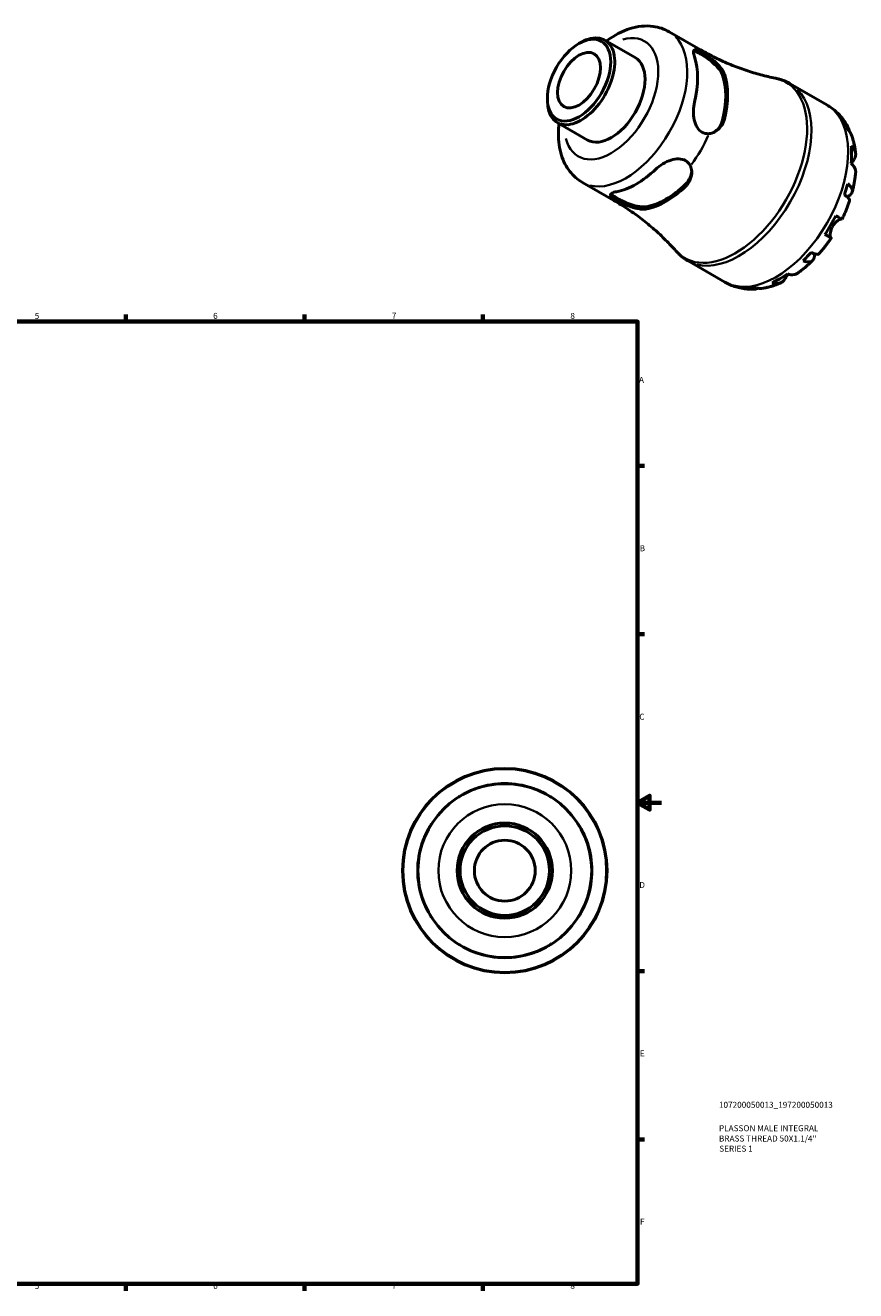
# Model space of a CAD drawing. Units: millimetres. Extents: x -75 to 675, y 0 to 533.
# Drawn here: x 329 to 675, y 7 to 533 of the extents above; entities that cross this region are included whole.
import ezdxf

# ---------------------------------------------------------------- set-up
doc = ezdxf.new("R2010")
doc.units = ezdxf.units.MM
for name, color, linetype, lineweight in [('Border (ISO)', 7, 'Continuous', 70), ('Title (ISO)', 7, 'Continuous', 50), ('Visible (ISO)', 7, 'Continuous', 50), ('Visible Narrow (ISO)', 7, 'Continuous', 35)]:
    doc.layers.add(name, color=color, linetype=linetype, lineweight=lineweight)
doc.styles.add('Note Text (ISO)', font='tahoma.ttf')

# ---------------------------------------------------------------- blocks, each defined once
blk = doc.blocks.new('Borders Default Border')
at = {"layer": 'Border (ISO)'}
for p, q in [((371.25, 410), (371.25, 412.9)), ((445.5, 410), (445.5, 412.9)), ((519.75, 410), (519.75, 412.9)), ((584, 350), (586.9, 350)), ((584, 280), (586.9, 280)), ((584, 140), (586.9, 140)), ((584, 70), (586.9, 70)), ((371.25, 10), (371.25, 7.1)), ((445.5, 10), (445.5, 7.1)), ((519.75, 10), (519.75, 7.1))]:
    blk.add_line(p, q, dxfattribs=at)
at = {"layer": 'Border (ISO)', "flags": 128}
for points in [[(10, 10), (10, 410), (584, 410), (584, 10), (10, 10)], [(594, 210), (584, 210), (589, 212.89), (589, 207.11), (584, 210)]]:
    blk.add_lwpolyline(points, dxfattribs=at)
at = {"layer": 'Border (ISO)', "color": 232, "true_color": 0xca0064, "char_height": 2.5, "attachment_point": 7, "style": 'Note Text (ISO)'}
for s, insert in [('5', (333.39, 410.35)), ('6', (407.58, 410.35)), ('7', (481.85, 410.4)), ('8', (556.06, 410.34)), ('A', (584.59, 383.75)), ('B', (584.89, 313.75)), ('C', (584.73, 243.71)), ('D', (584.73, 173.75)), ('E', (584.94, 103.75)), ('F', (585, 33.75)), ('5', (333.39, 7.05)), ('6', (407.58, 7.05)), ('7', (481.85, 7.1)), ('8', (556.06, 7.04))]:
    blk.add_mtext(s, dxfattribs=dict(at, insert=insert))
blk = doc.blocks.new('Title Blocks ISO')
at = {"layer": 'Title (ISO)', "color": 232, "true_color": 0xca0064, "style": 'Note Text (ISO)'}
for tag, p in [('PART_NUMBER_001', (33.84, 73.13)), ('DESCRIPTION_001', (33.84, 63.4)), ('DESCRIPTION_002', (33.84, 59.12)), ('DESCRIPTION_003', (33.96, 54.91))]:
    blk.add_attdef(tag, p, '', height=2.5, dxfattribs=at)

msp = doc.modelspace()

# ---------------------------------------------------------------- linework, layer by layer
at = {"layer": 'Visible (ISO)'}
for p, q in [((570.386, 527.066), (582.981, 519.813)), ((597.14, 530.503), (610.222, 522.97)), ((559.616, 525.579), (560.453, 526.064)), ((647.429, 508.9), (662.724, 500.092)), ((546.509, 502.818), (546.509, 501.851)), ((550.628, 492.757), (563.223, 485.504)), ((561.085, 467.892), (574.166, 460.359)), ((605.011, 435.24), (620.306, 426.433))]:
    msp.add_line(p, q, dxfattribs=at)
for radius in [42.5, 36.125, 19.796, 18.608, 12.653]:
    msp.add_circle((528.81, 181.744), radius, dxfattribs=at)
for start, end in [(71.47709, 108.52291), (161.47709, 198.52291), (341.47709, 18.52291), (251.47709, 288.52291)]:
    msp.add_arc((528.81, 181.744), 36.2, start, end, dxfattribs=at)
for major_axis in [(9.286, 16.126), (6.314, 10.965)]:
    msp.add_ellipse((559.667, 510.395), major_axis=major_axis, ratio=0.5780931, dxfattribs=at)
for centre, major_axis, start_param, end_param in [((560.507, 509.912), (-9.879, -17.155), 5.4958534, 10.2121098), ((573.102, 502.659), (9.879, 17.155), 3.1415927, 6.2831853), ((583.444, 496.703), (18.028, 31.305), 5.1718765, 5.8198304), ((595.818, 489.577), (-17.529, -30.439), 2.0207079, 2.6878136), ((595.818, 489.577), (-18.065, -31.37), 2.030975, 2.6775466), ((643.106, 462.346), (21.095, 36.633), 5.8284149, 5.9486902), ((643.106, 462.346), (21.095, 36.633), 5.3891997, 5.6025072), ((583.444, 496.703), (18.028, 31.305), 3.6010802, 4.249034), ((595.818, 489.577), (-17.529, -30.439), 0.4499116, 1.1170173), ((595.818, 489.577), (-18.065, -31.37), 0.4601786, 1.1067503), ((643.106, 462.346), (21.095, 36.633), 5.0430167, 5.163292), ((643.106, 462.346), (21.095, 36.633), 4.6038015, 4.817109), ((643.106, 462.346), (21.095, 36.633), 4.2576185, 4.3778939), ((643.106, 462.346), (21.095, 36.633), 3.8184034, 4.0317109), ((643.106, 462.346), (-21.095, -36.633), 0.3306277, 0.450903)]:
    msp.add_ellipse(centre, major_axis=major_axis, ratio=0.5780931, start_param=start_param, end_param=end_param, dxfattribs=at)
for points, knots in [([(571.102, 526.654), (571.204, 526.731), (571.307, 526.807), (574.367, 529.057), (577.54, 530.774), (583.979, 532.787), (587.243, 533.193), (592.805, 532.435), (595.09, 531.683), (597.14, 530.503)], [6.13364643, 6.13364643, 6.13364643, 6.13364643, 6.14619852, 6.14619852, 6.50701525, 6.50701525, 6.8352827, 6.8352827, 7.06664976, 7.06664976, 7.06664976, 7.06664976]), ([(607.659, 520.05), (607.386, 520.832), (607.219, 521.524), (607.179, 522.527), (607.306, 522.839), (607.807, 523.084), (608.194, 523.06), (609.288, 522.682), (610, 522.329), (611.569, 521.426), (612.499, 520.833), (613.532, 520.1), (613.623, 520.035), (613.713, 519.969)], [1.3366091, 1.3366091, 1.3366091, 1.3366091, 1.7000206, 1.7000206, 2.0634322, 2.0634322, 2.3961336, 2.3961336, 2.728835, 2.728835, 3.0615363, 3.0615363, 3.0936287, 3.0936287, 3.0936287, 3.0936287]), ([(607.249, 522.55), (607.43, 522.528), (607.645, 522.473), (608.433, 522.19), (609.14, 521.834), (610.71, 520.93), (611.645, 520.34), (613.541, 519.015), (614.498, 518.279), (616.22, 516.782), (617.095, 515.908), (618.488, 514.154), (619.004, 513.273), (619.286, 512.494)], [2.247375, 2.247375, 2.247375, 2.247375, 2.4022296, 2.4022296, 2.7352577, 2.7352577, 3.0682858, 3.0682858, 3.4013139, 3.4013139, 3.7670526, 3.7670526, 4.1327914, 4.1327914, 4.1327914, 4.1327914]), ([(641.289, 511.2), (639.315, 511.595), (637.294, 512.064), (633.19, 513.158), (631.106, 513.783), (626.91, 515.195), (624.798, 515.982), (620.58, 517.716), (618.475, 518.663), (614.307, 520.707), (612.245, 521.804), (610.222, 522.97)], [0.59120824, 0.59120824, 0.59120824, 0.59120824, 0.62965948, 0.62965948, 0.66811073, 0.66811073, 0.70656197, 0.70656197, 0.74501321, 0.74501321, 0.78346445, 0.78346445, 0.78346445, 0.78346445]), ([(613.713, 519.969), (614.47, 519.422), (615.222, 518.839), (616.945, 517.365), (617.868, 516.448), (619, 515.016), (619.344, 514.507), (619.811, 513.649), (619.97, 513.298), (620.089, 512.956)], [-1.0762119, -1.0762119, -1.0762119, -1.0762119, -0.7925597, -0.7925597, -0.3834557, -0.3834557, -0.159096, -0.159096, 0, 0, 0, 0]), ([(641.289, 511.2), (641.717, 511.114), (642.143, 511.015), (642.989, 510.789), (643.409, 510.663), (644.241, 510.383), (644.653, 510.229), (645.466, 509.895), (645.868, 509.714), (646.658, 509.327), (647.047, 509.12), (647.429, 508.9)], [0.59120824, 0.59120824, 0.59120824, 0.59120824, 0.62965948, 0.62965948, 0.66811073, 0.66811073, 0.70656197, 0.70656197, 0.74501321, 0.74501321, 0.78346445, 0.78346445, 0.78346445, 0.78346445]), ([(613.713, 488.144), (613.623, 488.136), (613.532, 488.13), (612.499, 488.088), (611.569, 488.315), (610.784, 488.767), (610, 489.218), (609.288, 489.937), (608.194, 491.728), (607.807, 492.797), (607.306, 495.001), (607.179, 496.303), (607.219, 498.878), (607.386, 500.15), (607.659, 501.246)], [-0.3647938, -0.3647938, -0.3647938, -0.3647938, -0.3327014, -0.3327014, 0, 0, 0, 0.3327014, 0.3327014, 0.6654027, 0.6654027, 1.0288143, 1.0288143, 1.3922259, 1.3922259, 1.3922259, 1.3922259]), ([(662.724, 500.092), (663.452, 499.673), (664.156, 499.211), (665.503, 498.211), (666.146, 497.673), (667.362, 496.535), (667.936, 495.934), (669.008, 494.682), (669.508, 494.031), (670.432, 492.69), (670.858, 492), (671.247, 491.295)], [0.78346445, 0.78346445, 0.78346445, 0.78346445, 0.85068004, 0.85068004, 0.91789562, 0.91789562, 0.98511121, 0.98511121, 1.05232679, 1.05232679, 1.11954237, 1.11954237, 1.11954237, 1.11954237]), ([(561.085, 467.892), (559.051, 469.063), (557.266, 470.646), (554.285, 474.454), (553.156, 476.711), (551.457, 481.964), (551.063, 485.018), (551.086, 489.523), (551.177, 490.93), (551.344, 492.344)], [3.92505711, 3.92505711, 3.92505711, 3.92505711, 4.15462693, 4.15462693, 4.40700802, 4.40700802, 4.71837433, 4.71837433, 4.85806044, 4.85806044, 4.85806044, 4.85806044]), ([(620.089, 494.152), (620.031, 493.919), (619.964, 493.689), (619.805, 493.22), (619.712, 492.981), (619.345, 492.151), (619.016, 491.594), (617.943, 490.169), (617.075, 489.415), (615.355, 488.484), (614.537, 488.219), (613.713, 488.144)], [-1.0718094, -1.0718094, -1.0718094, -1.0718094, -0.9947071, -0.9947071, -0.9109853, -0.9109853, -0.6966671, -0.6966671, -0.3076292, -0.3076292, -0.0000672, -0.0000672, -0.0000672, -0.0000672]), ([(619.286, 493.69), (619.004, 492.586), (618.488, 491.499), (617.236, 489.857), (616.566, 489.237), (615.861, 488.765)], [-1.39753372, -1.39753372, -1.39753372, -1.39753372, -1.03179495, -1.03179495, -0.739904, -0.739904, -0.739904, -0.739904]), ([(669.984, 492.945), (670.404, 492.538), (670.767, 492.081), (671.342, 491.164), (671.603, 490.618), (671.881, 489.763), (671.954, 489.479), (672.011, 489.195)], [0.21343366, 0.21343366, 0.21343366, 0.21343366, 0.41600999, 0.41600999, 0.62434849, 0.62434849, 0.72381923, 0.72381923, 0.72381923, 0.72381923]), ([(672.949, 487.542), (672.799, 487.952), (672.601, 488.342), (672.114, 489.097), (671.768, 489.517), (671.359, 489.899)], [6.09879091, 6.09879091, 6.09879091, 6.09879091, 6.26990562, 6.26990562, 6.47248196, 6.47248196, 6.47248196, 6.47248196]), ([(672.949, 487.542), (673.128, 487.052), (673.293, 486.557), (673.596, 485.563), (673.734, 485.062), (673.985, 484.056), (674.097, 483.55), (674.298, 482.535), (674.386, 482.025), (674.539, 481.001), (674.604, 480.488), (674.658, 479.972)], [1.23541332, 1.23541332, 1.23541332, 1.23541332, 1.27976701, 1.27976701, 1.32412069, 1.32412069, 1.36847437, 1.36847437, 1.41282806, 1.41282806, 1.45718174, 1.45718174, 1.45718174, 1.45718174]), ([(672.827, 483.141), (673.232, 482.787), (673.571, 482.411), (674.094, 481.682), (674.32, 481.263), (674.613, 480.407), (674.68, 479.971), (674.677, 479.169), (674.607, 478.73), (674.343, 477.973), (674.183, 477.651), (673.994, 477.352)], [0.21343841, 0.21343841, 0.21343841, 0.21343841, 0.41559978, 0.41559978, 0.62400044, 0.62400044, 0.8324011, 0.8324011, 1.04178819, 1.04178819, 1.20124236, 1.20124236, 1.20124236, 1.20124236]), ([(591.575, 473.389), (592.387, 474.171), (593.405, 474.951), (595.614, 476.273), (596.806, 476.815), (598.966, 477.484), (600.086, 477.685), (602.186, 477.636), (603.165, 477.38), (604.734, 476.477), (605.397, 475.786), (605.878, 474.873), (605.919, 474.792), (605.957, 474.709)], [1.3366091, 1.3366091, 1.3366091, 1.3366091, 1.7000206, 1.7000206, 2.0634322, 2.0634322, 2.3961336, 2.3961336, 2.728835, 2.728835, 3.0615363, 3.0615363, 3.0936287, 3.0936287, 3.0936287, 3.0936287]), ([(605.957, 474.709), (606.276, 474.021), (606.454, 473.257), (606.567, 471.334), (606.359, 470.15), (605.644, 468.431), (605.314, 467.845), (604.627, 466.909), (604.305, 466.541), (603.95, 466.198)], [-1.0762119, -1.0762119, -1.0762119, -1.0762119, -0.7925597, -0.7925597, -0.3834557, -0.3834557, -0.159096, -0.159096, 0, 0, 0, 0]), ([(674.661, 471.868), (674.672, 471.985), (674.678, 472.1), (674.68, 472.613), (674.613, 473.05), (674.32, 473.905), (674.094, 474.324), (673.571, 475.053), (673.232, 475.429), (672.827, 475.783)], [5.81256433, 5.81256433, 5.81256433, 5.81256433, 5.87111315, 5.87111315, 6.07951382, 6.07951382, 6.28791448, 6.28791448, 6.49007585, 6.49007585, 6.49007585, 6.49007585]), ([(673.994, 477.352), (673.936, 477.26), (673.874, 477.161), (673.701, 476.883), (673.585, 476.693), (673.327, 476.262), (673.184, 476.018), (673.019, 475.723), (672.998, 475.685), (672.977, 475.648)], [-0.71968867, -0.71968867, -0.71968867, -0.71968867, -0.66913349, -0.66913349, -0.58448293, -0.58448293, -0.49008499, -0.49008499, -0.47647312, -0.47647312, -0.47647312, -0.47647312]), ([(606.496, 472.53), (606.439, 471.689), (606.238, 470.807), (605.446, 468.91), (604.764, 467.922), (603.95, 467.126)], [3.47713387, 3.47713387, 3.47713387, 3.47713387, 3.76705264, 3.76705264, 4.13279141, 4.13279141, 4.13279141, 4.13279141]), ([(674.662, 471.868), (674.611, 471.335), (674.55, 470.802), (674.412, 469.735), (674.333, 469.201), (674.158, 468.134), (674.062, 467.6), (673.852, 466.533), (673.738, 465.999), (673.494, 464.933), (673.363, 464.4), (673.225, 463.868)], [1.68708422, 1.68708422, 1.68708422, 1.68708422, 1.7320423, 1.7320423, 1.77700038, 1.77700038, 1.82195846, 1.82195846, 1.86691655, 1.86691655, 1.91187463, 1.91187463, 1.91187463, 1.91187463]), ([(578.431, 458.858), (578.329, 458.904), (578.227, 458.95), (577.076, 459.477), (576.096, 459.985), (575.312, 460.437), (574.528, 460.889), (573.864, 461.327), (572.987, 462.079), (572.771, 462.4), (572.729, 462.95), (572.934, 463.212), (573.818, 463.672), (574.5, 463.871), (575.312, 464.023)], [-0.3647938, -0.3647938, -0.3647938, -0.3647938, -0.3327014, -0.3327014, 0, 0, 0, 0.3327014, 0.3327014, 0.6654027, 0.6654027, 1.0288143, 1.0288143, 1.3922259, 1.3922259, 1.3922259, 1.3922259]), ([(587.686, 457.761), (586.872, 457.618), (585.851, 457.627), (583.638, 457.96), (582.445, 458.282), (580.289, 459.026), (579.172, 459.487), (577.076, 460.465), (576.097, 460.979), (575.312, 461.431), (574.527, 461.883), (573.864, 462.315), (573.224, 462.851), (573.069, 463.007), (572.959, 463.151)], [-1.3975337, -1.3975337, -1.3975337, -1.3975337, -1.0317949, -1.0317949, -0.6660562, -0.6660562, -0.3330281, -0.3330281, 0, 0, 0, 0.3330281, 0.3330281, 0.4868373, 0.4868373, 0.4868373, 0.4868373]), ([(671.359, 467.334), (671.768, 467.012), (672.114, 466.683), (672.649, 466.068), (672.884, 465.727), (673.197, 465.055), (673.275, 464.724), (673.296, 464.138), (673.24, 463.827), (672.97, 463.245), (672.757, 462.973), (672.251, 462.511), (671.911, 462.28), (671.369, 462.011), (671.226, 461.947), (671.078, 461.886)], [0.2134337, 0.2134337, 0.2134337, 0.2134337, 0.41601, 0.41601, 0.6243485, 0.6243485, 0.832687, 0.832687, 1.0415719, 1.0415719, 1.2504568, 1.2504568, 1.4601279, 1.4601279, 1.5299307, 1.5299307, 1.5299307, 1.5299307]), ([(574.166, 460.359), (576.19, 459.194), (578.174, 457.961), (582.034, 455.383), (583.91, 454.037), (587.526, 451.259), (589.267, 449.827), (592.595, 446.907), (594.181, 445.419), (597.187, 442.418), (598.607, 440.905), (599.94, 439.396)], [3.92505711, 3.92505711, 3.92505711, 3.92505711, 3.96350835, 3.96350835, 4.00195959, 4.00195959, 4.04041084, 4.04041084, 4.07886208, 4.07886208, 4.11731332, 4.11731332, 4.11731332, 4.11731332]), ([(587.686, 456.833), (587.513, 456.8), (587.334, 456.775), (586.947, 456.736), (586.739, 456.723), (585.977, 456.708), (585.391, 456.75), (583.67, 456.998), (582.477, 457.312), (580.321, 458.054), (579.359, 458.443), (578.431, 458.858)], [-1.0718094, -1.0718094, -1.0718094, -1.0718094, -0.9947071, -0.9947071, -0.9109853, -0.9109853, -0.6966671, -0.6966671, -0.3076292, -0.3076292, -0.0000672, -0.0000672, -0.0000672, -0.0000672]), ([(672.145, 460.232), (671.972, 459.711), (671.791, 459.191), (671.414, 458.154), (671.219, 457.637), (670.813, 456.607), (670.602, 456.094), (670.168, 455.072), (669.943, 454.563), (669.481, 453.55), (669.243, 453.046), (668.998, 452.545)], [2.0146917, 2.0146917, 2.0146917, 2.0146917, 2.05911565, 2.05911565, 2.1035396, 2.1035396, 2.14796355, 2.14796355, 2.1923875, 2.1923875, 2.23681145, 2.23681145, 2.23681145, 2.23681145]), ([(672.145, 460.232), (672.18, 460.338), (672.177, 460.457), (672.095, 460.749), (671.979, 460.955), (671.603, 461.414), (671.342, 461.666), (670.767, 462.147), (670.404, 462.42), (669.984, 462.704)], [5.70096815, 5.70096815, 5.70096815, 5.70096815, 5.85322864, 5.85322864, 6.06156713, 6.06156713, 6.26990562, 6.26990562, 6.47248196, 6.47248196, 6.47248196, 6.47248196]), ([(668.79, 452.66), (668.781, 452.663), (668.772, 452.665), (668.693, 452.679), (668.601, 452.673), (668.364, 452.617), (668.218, 452.564), (667.812, 452.374), (667.536, 452.213), (666.877, 451.741), (666.495, 451.411), (665.747, 450.604), (665.392, 450.129), (665.095, 449.614)], [-0.69661673, -0.69661673, -0.69661673, -0.69661673, -0.68292689, -0.68292689, -0.58946764, -0.58946764, -0.49014387, -0.49014387, -0.34933517, -0.34933517, -0.17856496, -0.17856496, 0, 0, 0, 0]), ([(666.372, 454.047), (666.807, 453.797), (667.193, 453.575), (667.824, 453.213), (668.123, 453.041), (668.591, 452.774), (668.759, 452.678), (668.947, 452.572), (668.997, 452.544), (668.998, 452.545)], [0.21343841, 0.21343841, 0.21343841, 0.21343841, 0.41559978, 0.41559978, 0.62400044, 0.62400044, 0.8324011, 0.8324011, 1.01135156, 1.01135156, 1.01135156, 1.01135156]), ([(665.095, 449.614), (664.924, 449.319), (664.774, 449.013), (664.508, 448.372), (664.397, 448.04), (664.194, 447.277), (664.124, 446.859), (664.06, 446.126), (664.062, 445.814), (664.104, 445.384), (664.133, 445.239), (664.203, 445.015), (664.244, 444.936), (664.306, 444.869), (664.323, 444.856), (664.34, 444.845)], [0, 0, 0, 0, 0.10230486, 0.10230486, 0.2116531, 0.2116531, 0.35868741, 0.35868741, 0.49861539, 0.49861539, 0.59613895, 0.59613895, 0.69034298, 0.69034298, 0.72355027, 0.72355027, 0.72355027, 0.72355027]), ([(664.498, 444.751), (664.186, 444.288), (663.869, 443.83), (663.223, 442.923), (662.895, 442.475), (662.227, 441.588), (661.888, 441.149), (661.199, 440.283), (660.849, 439.855), (660.14, 439.011), (659.78, 438.594), (659.415, 438.184)], [2.47557117, 2.47557117, 2.47557117, 2.47557117, 2.51999363, 2.51999363, 2.56441609, 2.56441609, 2.60883855, 2.60883855, 2.65326102, 2.65326102, 2.69768348, 2.69768348, 2.69768348, 2.69768348]), ([(664.34, 444.845), (664.425, 444.795), (664.48, 444.763), (664.513, 444.741), (664.461, 444.77), (664.259, 444.884), (664.091, 444.98), (663.623, 445.247), (663.324, 445.419), (662.693, 445.781), (662.307, 446.003), (661.872, 446.253)], [5.50227189, 5.50227189, 5.50227189, 5.50227189, 5.66172607, 5.66172607, 5.87111315, 5.87111315, 6.07951382, 6.07951382, 6.28791448, 6.28791448, 6.49007585, 6.49007585, 6.49007585, 6.49007585]), ([(605.011, 435.24), (604.629, 435.46), (604.255, 435.693), (603.523, 436.182), (603.165, 436.438), (602.468, 436.974), (602.128, 437.253), (601.468, 437.832), (601.148, 438.132), (600.529, 438.75), (600.229, 439.069), (599.94, 439.396)], [3.92505711, 3.92505711, 3.92505711, 3.92505711, 3.96350835, 3.96350835, 4.00195959, 4.00195959, 4.04041084, 4.04041084, 4.07886208, 4.07886208, 4.11731332, 4.11731332, 4.11731332, 4.11731332]), ([(657.465, 438.259), (657.484, 438.114), (657.498, 437.971), (657.534, 437.377), (657.502, 436.965), (657.354, 436.293), (657.223, 435.971), (656.852, 435.442), (656.61, 435.237), (656.09, 434.958), (655.763, 434.859), (655.022, 434.79), (654.608, 434.821), (653.807, 434.974), (653.348, 435.107), (652.864, 435.299)], [5.1619343, 5.1619343, 5.1619343, 5.1619343, 5.2257877, 5.2257877, 5.4354588, 5.4354588, 5.6443437, 5.6443437, 5.8532286, 5.8532286, 6.0615671, 6.0615671, 6.2699056, 6.2699056, 6.472482, 6.472482, 6.472482, 6.472482]), ([(656.184, 438.801), (656.641, 438.58), (657.059, 438.404), (657.765, 438.15), (658.115, 438.052), (658.702, 437.959), (658.94, 437.964), (659.235, 438.042), (659.34, 438.1), (659.415, 438.184)], [0.21343366, 0.21343366, 0.21343366, 0.21343366, 0.41600999, 0.41600999, 0.62434849, 0.62434849, 0.83268698, 0.83268698, 0.98426296, 0.98426296, 0.98426296, 0.98426296]), ([(656.805, 435.432), (656.414, 435.046), (656.018, 434.667), (655.217, 433.923), (654.812, 433.558), (653.992, 432.843), (653.578, 432.493), (652.741, 431.809), (652.318, 431.474), (651.463, 430.821), (651.032, 430.503), (650.596, 430.193)], [2.80053272, 2.80053272, 2.80053272, 2.80053272, 2.84549485, 2.84549485, 2.89045699, 2.89045699, 2.93541912, 2.93541912, 2.98038125, 2.98038125, 3.02534338, 3.02534338, 3.02534338, 3.02534338]), ([(632.052, 423.473), (631.256, 423.461), (630.455, 423.486), (628.849, 423.619), (628.045, 423.727), (626.443, 424.029), (625.645, 424.223), (624.07, 424.702), (623.292, 424.987), (621.77, 425.645), (621.026, 426.018), (620.306, 426.433)], [3.59288633, 3.59288633, 3.59288633, 3.59288633, 3.65932049, 3.65932049, 3.72575464, 3.72575464, 3.7921888, 3.7921888, 3.85862295, 3.85862295, 3.92505711, 3.92505711, 3.92505711, 3.92505711]), ([(643.576, 426.154), (643.102, 425.944), (642.625, 425.745), (641.661, 425.367), (641.175, 425.189), (640.195, 424.857), (639.7, 424.703), (638.703, 424.419), (638.2, 424.289), (637.186, 424.056), (636.675, 423.953), (636.16, 423.864)], [3.25515647, 3.25515647, 3.25515647, 3.25515647, 3.29951191, 3.29951191, 3.34386735, 3.34386735, 3.38822279, 3.38822279, 3.43257824, 3.43257824, 3.47693368, 3.47693368, 3.47693368, 3.47693368]), ([(645.533, 428.056), (645.368, 427.742), (645.168, 427.442), (644.643, 426.831), (644.298, 426.549), (643.602, 426.143), (643.19, 425.981), (642.3, 425.803), (641.823, 425.788), (640.93, 425.873), (640.433, 425.978), (639.924, 426.15)], [5.50227189, 5.50227189, 5.50227189, 5.50227189, 5.66172607, 5.66172607, 5.87111315, 5.87111315, 6.07951382, 6.07951382, 6.28791448, 6.28791448, 6.49007585, 6.49007585, 6.49007585, 6.49007585]), ([(646.479, 429.753), (646.385, 429.597), (646.296, 429.443), (646.082, 429.07), (645.964, 428.858), (645.742, 428.45), (645.639, 428.258), (645.543, 428.074), (645.538, 428.065), (645.533, 428.056)], [-2.64217704, -2.64217704, -2.64217704, -2.64217704, -2.58338701, -2.58338701, -2.49547573, -2.49547573, -2.40310236, -2.40310236, -2.39831682, -2.39831682, -2.39831682, -2.39831682]), ([(646.288, 429.815), (646.797, 429.643), (647.294, 429.538), (648.187, 429.453), (648.664, 429.468), (649.553, 429.646), (649.966, 429.808), (650.408, 430.066), (650.502, 430.127), (650.596, 430.194)], [0.21343841, 0.21343841, 0.21343841, 0.21343841, 0.41559978, 0.41559978, 0.62400044, 0.62400044, 0.8324011, 0.8324011, 0.88928726, 0.88928726, 0.88928726, 0.88928726]), ([(634.256, 423.854), (633.993, 423.766), (633.723, 423.692), (632.855, 423.506), (632.252, 423.458), (631.169, 423.495), (630.591, 423.579), (630.028, 423.738)], [5.96669561, 5.96669561, 5.96669561, 5.96669561, 6.06156713, 6.06156713, 6.26990562, 6.26990562, 6.47248196, 6.47248196, 6.47248196, 6.47248196]), ([(633.347, 424.06), (633.883, 423.899), (634.421, 423.81), (635.31, 423.769), (635.738, 423.792), (636.16, 423.864)], [0.21343366, 0.21343366, 0.21343366, 0.21343366, 0.41600999, 0.41600999, 0.58346827, 0.58346827, 0.58346827, 0.58346827]), ([(509.346, 212.177), (509.723, 212.418), (510.22, 212.733), (511.652, 213.579), (512.687, 214.143), (514.468, 214.974), (515.134, 215.261), (516.309, 215.719), (516.807, 215.899), (517.31, 216.068)], [-1.0762117, -1.0762117, -1.0762117, -1.0762117, -0.7925179, -0.7925179, -0.3834138, -0.3834138, -0.1590775, -0.1590775, 0, 0, 0, 0]), ([(540.31, 216.068), (540.555, 215.986), (540.798, 215.901), (541.303, 215.719), (541.563, 215.621), (542.48, 215.262), (543.119, 214.988), (544.828, 214.195), (545.825, 213.657), (547.311, 212.789), (547.863, 212.439), (548.274, 212.177)], [-1.0717425, -1.0717425, -1.0717425, -1.0717425, -0.9946479, -0.9946479, -0.9109342, -0.9109342, -0.6966348, -0.6966348, -0.307607, -0.307607, 0, 0, 0, 0]), ([(494.486, 193.244), (494.568, 193.488), (494.653, 193.732), (494.835, 194.236), (494.933, 194.497), (495.291, 195.414), (495.565, 196.053), (496.359, 197.762), (496.897, 198.759), (497.765, 200.244), (498.114, 200.797), (498.377, 201.207)], [-1.0718094, -1.0718094, -1.0718094, -1.0718094, -0.9947071, -0.9947071, -0.9109853, -0.9109853, -0.6966671, -0.6966671, -0.3076292, -0.3076292, -0.0000672, -0.0000672, -0.0000672, -0.0000672]), ([(559.243, 201.207), (559.484, 200.83), (559.799, 200.333), (560.645, 198.902), (561.21, 197.867), (562.041, 196.086), (562.327, 195.42), (562.785, 194.244), (562.966, 193.746), (563.134, 193.244)], [-1.0762119, -1.0762119, -1.0762119, -1.0762119, -0.7925597, -0.7925597, -0.3834557, -0.3834557, -0.159096, -0.159096, 0, 0, 0, 0]), ([(498.377, 162.28), (498.136, 162.657), (497.821, 163.154), (496.975, 164.585), (496.41, 165.62), (495.579, 167.401), (495.293, 168.067), (494.835, 169.243), (494.654, 169.741), (494.486, 170.244)], [-1.0762119, -1.0762119, -1.0762119, -1.0762119, -0.7925597, -0.7925597, -0.3834557, -0.3834557, -0.159096, -0.159096, 0, 0, 0, 0]), ([(563.134, 170.244), (563.052, 169.999), (562.967, 169.755), (562.785, 169.251), (562.687, 168.99), (562.329, 168.073), (562.055, 167.434), (561.261, 165.725), (560.723, 164.728), (559.855, 163.243), (559.506, 162.69), (559.243, 162.28)], [-1.0718094, -1.0718094, -1.0718094, -1.0718094, -0.9947071, -0.9947071, -0.9109853, -0.9109853, -0.6966671, -0.6966671, -0.3076292, -0.3076292, -0.0000672, -0.0000672, -0.0000672, -0.0000672]), ([(517.31, 147.419), (517.065, 147.501), (516.822, 147.586), (516.317, 147.769), (516.057, 147.867), (515.14, 148.225), (514.501, 148.499), (512.792, 149.292), (511.794, 149.83), (510.309, 150.698), (509.757, 151.048), (509.346, 151.31)], [-1.0718094, -1.0718094, -1.0718094, -1.0718094, -0.9947071, -0.9947071, -0.9109853, -0.9109853, -0.6966671, -0.6966671, -0.3076292, -0.3076292, -0.0000672, -0.0000672, -0.0000672, -0.0000672]), ([(548.274, 151.31), (547.897, 151.069), (547.4, 150.755), (545.968, 149.909), (544.934, 149.344), (543.152, 148.513), (542.487, 148.226), (541.311, 147.768), (540.813, 147.588), (540.31, 147.419)], [-1.0762119, -1.0762119, -1.0762119, -1.0762119, -0.7925597, -0.7925597, -0.3834557, -0.3834557, -0.159096, -0.159096, 0, 0, 0, 0])]:
    msp.add_open_spline(points, degree=3, knots=knots, dxfattribs=at)
at = {"layer": 'Visible Narrow (ISO)'}
for p, q in [((619.326, 512.517), (620.049, 512.933)), ((620.049, 494.129), (619.326, 493.713)), ((673.943, 477.382), (673.017, 477.915)), ((603.95, 467.08), (603.95, 466.245)), ((587.686, 456.879), (587.686, 457.715)), ((664.217, 444.916), (662.002, 446.192)), ((645.483, 428.085), (644.571, 428.61)), ((517.31, 215.993), (517.31, 216.064)), ((540.31, 216.064), (540.31, 215.993)), ((494.49, 193.244), (494.56, 193.244)), ((563.06, 193.244), (563.13, 193.244)), ((494.56, 170.244), (494.49, 170.244)), ((563.13, 170.244), (563.06, 170.244)), ((517.31, 147.423), (517.31, 147.494)), ((540.31, 147.494), (540.31, 147.423))]:
    msp.add_line(p, q, dxfattribs=at)
for radius in [42.207, 27.625]:
    msp.add_circle((528.81, 181.744), radius, dxfattribs=at)
for centre, major_axis, start_param, end_param in [((573.102, 502.659), (13.786, 23.939), 2.6039759, 6.820802), ((579.112, 499.197), (-18.028, -31.305), 0.1570796, 2.984513), ((592.194, 491.664), (18.028, 31.305), 6.0757701, 6.2722687), ((624.655, 472.971), (21.063, 36.576), 3.1256417, 6.2991363), ((626.22, 472.07), (-21.209, -36.83), 0.1570796, 2.984513), ((641.515, 463.262), (21.209, 36.83), 3.2986723, 6.1261057), ((592.194, 491.664), (-18.028, -31.305), 1.3741043, 1.7636209), ((592.194, 491.664), (-18.028, -31.305), 0.0107232, 0.2037412)]:
    msp.add_ellipse(centre, major_axis=major_axis, ratio=0.5780931, start_param=start_param, end_param=end_param, dxfattribs=at)

# ---------------------------------------------------------------- block references
msp.add_blockref('Borders Default Border', (0, 0))
msp.add_blockref('Title Blocks ISO', (584, 10)).add_auto_attribs({'PART_NUMBER_001': '107200050013_197200050013', 'DESCRIPTION_001': 'PLASSON MALE INTEGRAL', 'DESCRIPTION_002': 'BRASS THREAD 50X1.1/4"', 'DESCRIPTION_003': 'SERIES 1'})

doc.saveas('drawing.dxf')
